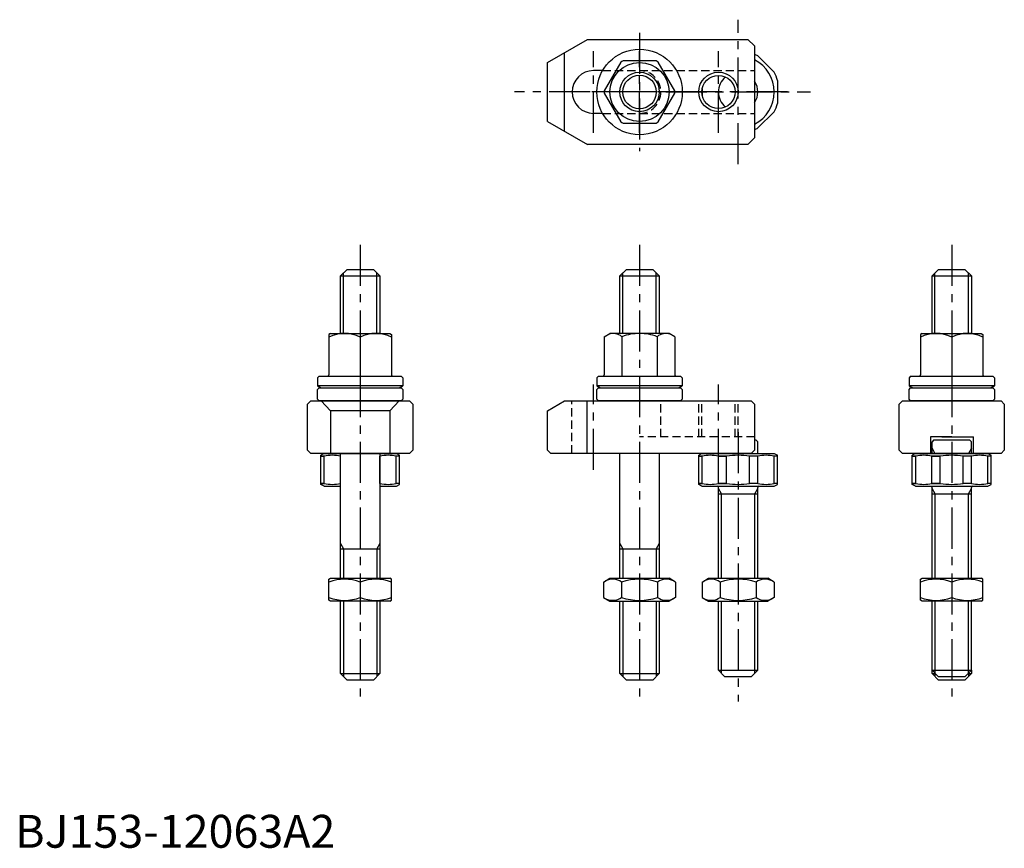
# Model space of a CAD drawing. Extents: x 1 to 301, y 0 to 252.
import ezdxf

# ---------------------------------------------------------------- set-up
doc = ezdxf.new("R2010")
doc.units = 0
doc.header["$LTSCALE"] = 10
doc.header["$MEASUREMENT"] = 0
doc.linetypes.add('CENTER', pattern=[2, 1.25, -0.25, 0.25, -0.25])
doc.linetypes.add('HIDDEN', pattern=[0.375, 0.25, -0.125])
doc.layers.get('0').update_dxf_attribs({"linetype": 'CONTINUOUS'})
for name, color, linetype in [('1', 1, 'CENTER'), ('2', 2, 'HIDDEN'), ('3', 3, 'CONTINUOUS')]:
    doc.layers.add(name, color=color, linetype=linetype)
doc.styles.add('Standard1', font='ARIAL.TTF')

msp = doc.modelspace()

# ---------------------------------------------------------------- linework, layer by layer
for p, q in [((162, 239), (174.124356, 246)), ((174.124356, 246), (223, 246)), ((223, 246), (225, 244)), ((225, 244), (225, 216)), ((167.025143, 241.901268), (167.025143, 218.098732)), ((226.010408, 240.960155), (230.960155, 236.010408)), ((162, 221), (162, 239)), ((184.288335, 239.107106), (179.257182, 230.392894)), ((195.031153, 239.5), (184.968847, 239.5)), ((200.742818, 230.392894), (195.711665, 239.107106)), ((178.74167, 236.5), (176, 236.5)), ((232, 233.5), (232, 226.5)), ((179.257182, 229.607106), (184.288335, 220.892894)), ((195.711665, 220.892894), (200.742818, 229.607106)), ((178.74167, 223.5), (176, 223.5)), ((226.010408, 219.039845), (230.960155, 223.989592)), ((162, 221), (174.124356, 214)), ((184.968847, 220.5), (195.031153, 220.5)), ((225, 216), (223, 214)), ((223, 214), (174.124356, 214)), ((99, 174), (101, 176)), ((99, 156.522251), (99, 174)), ((99, 174), (111, 174)), ((101, 176), (109, 176)), ((111, 174), (109, 176)), ((111, 174), (111, 156.522251)), ((184, 174), (186, 176)), ((184, 156.522251), (184, 174)), ((184, 174), (196, 174)), ((186, 176), (194, 176)), ((196, 174), (194, 176)), ((196, 174), (196, 156.522251)), ((279, 174), (281, 176)), ((279, 156.522251), (279, 174)), ((279, 174), (291, 174)), ((281, 176), (289, 176)), ((291, 174), (289, 176)), ((291, 174), (291, 156.522251)), ((96, 156.522251), (95.5, 156.233576)), ((95.5, 156.233576), (95.5, 143.922251)), ((96, 156.522251), (114, 156.522251)), ((114, 156.522251), (114.5, 156.233576)), ((114.5, 156.233576), (114.5, 143.922251)), ((179.25, 155.511888), (181, 156.522251)), ((199, 156.522251), (181, 156.522251)), ((200.75, 155.511888), (199, 156.522251)), ((276, 156.522251), (275.5, 156.233576)), ((275.5, 156.233576), (275.5, 143.922251)), ((276, 156.522251), (294, 156.522251)), ((294, 156.522251), (294.5, 156.233576)), ((294.5, 156.233576), (294.5, 143.922251)), ((105, 155.38507), (105, 143.522251)), ((179.25, 155.511888), (179.25, 143.922251)), ((184.625, 155.511888), (184.625, 143.522251)), ((195.375, 155.511888), (195.375, 143.522251)), ((200.75, 155.511888), (200.75, 143.922251)), ((285, 155.38507), (285, 143.522251)), ((92.5, 143.522251), (92, 143.022251)), ((92, 143.022251), (92, 140.522251)), ((92.5, 143.522251), (117.5, 143.522251)), ((117.5, 143.522251), (118, 143.022251)), ((118, 143.022251), (118, 140.522251)), ((177.5, 143.522251), (177, 143.022251)), ((177, 143.022251), (177, 140.522251)), ((177.5, 143.522251), (202.5, 143.522251)), ((202.5, 143.522251), (203, 143.022251)), ((203, 143.022251), (203, 140.522251)), ((272.5, 143.522251), (272, 143.022251)), ((272, 143.022251), (272, 140.522251)), ((272.5, 143.522251), (297.5, 143.522251)), ((297.5, 143.522251), (298, 143.022251)), ((298, 143.022251), (298, 140.522251)), ((118, 140.522251), (92, 140.522251)), ((92, 139.5), (92.5, 140)), ((92, 136.5), (92, 139.5)), ((92.5, 140), (117.5, 140)), ((118, 139.5), (117.5, 140)), ((118, 139.5), (118, 136.5)), ((203, 140.522251), (177, 140.522251)), ((177, 139.5), (177.5, 140)), ((177, 136.5), (177, 139.5)), ((177.5, 140), (202.5, 140)), ((203, 139.5), (202.5, 140)), ((203, 139.5), (203, 136.5)), ((298, 140.522251), (272, 140.522251)), ((272, 139.5), (272.5, 140)), ((272, 136.5), (272, 139.5)), ((272.5, 140), (297.5, 140)), ((298, 139.5), (297.5, 140)), ((298, 139.5), (298, 136.5)), ((90, 136), (89, 135)), ((89, 121), (89, 135)), ((90, 136), (120, 136)), ((92.5, 136), (92, 136.5)), ((117.5, 136), (92.5, 136)), ((96, 133), (93.098732, 136)), ((114, 133), (116.901268, 136)), ((117.5, 136), (118, 136.5)), ((121, 135), (120, 136)), ((121, 135), (121, 121)), ((162, 133), (167.196152, 136)), ((167.196152, 136), (224, 136)), ((173.91985, 136), (173.91985, 120)), ((177.5, 136), (177, 136.5)), ((202.5, 136), (177.5, 136)), ((202.5, 136), (203, 136.5)), ((224, 136), (225, 135)), ((225, 135), (225, 121)), ((270, 136), (269, 135)), ((269, 121), (269, 135)), ((270, 136), (300, 136)), ((272.5, 136), (272, 136.5)), ((297.5, 136), (272.5, 136)), ((297.5, 136), (298, 136.5)), ((300, 136), (301, 135)), ((301, 135), (301, 121)), ((96, 133), (96, 120)), ((114, 133), (96, 133)), ((114, 133), (114, 120)), ((162, 121), (162, 133)), ((225.500002, 124), (225, 124)), ((225.500002, 124), (226.000002, 123.5)), ((226.000002, 120), (226.000002, 123.5)), ((285, 125), (278.5, 125)), ((278.5, 125), (278.5, 120)), ((279.500002, 124), (279.000002, 123.5)), ((279.000002, 120), (279.000002, 123.5)), ((290.500002, 124), (279.500002, 124)), ((282, 125), (291.604766, 125)), ((290.500002, 124), (291.000002, 123.5)), ((291.000002, 120), (291.000002, 123.5)), ((291.5, 125), (291.5, 120)), ((90, 120), (89, 121)), ((120, 120), (90, 120)), ((94.000007, 120), (93.000007, 119.42265)), ((94.000007, 120), (116.000007, 120)), ((99, 82), (99, 120)), ((111, 120), (111, 82)), ((116.000007, 120), (117.000007, 119.42265)), ((120, 120), (121, 121)), ((163, 120), (162, 121)), ((224, 120), (163, 120)), ((184, 82), (184, 120)), ((196, 120), (196, 82)), ((209.000007, 120), (208.000007, 119.42265)), ((209.000007, 120), (231.000007, 120)), ((225, 121), (224, 120)), ((231.000007, 120), (232.000007, 119.42265)), ((269, 121), (270, 120)), ((300, 120), (270, 120)), ((274.000007, 120), (273.000007, 119.42265)), ((274.000007, 120), (296.000007, 120)), ((279, 120), (291, 120)), ((296.000007, 120), (297.000007, 119.42265)), ((300, 120), (301, 121)), ((93.000007, 110.57735), (93.000007, 119.42265)), ((93.000007, 119.133975), (94.039852, 119.133975)), ((94.039852, 119.133975), (93.000007, 119.133975)), ((94.039852, 110.866025), (94.039852, 119.133975)), ((99, 119.133975), (98.989599, 119.133975)), ((98.989599, 119.133975), (99, 119.133975)), ((98.989599, 110.866025), (98.989599, 119.133975)), ((111.010415, 119.133975), (111, 119.133975)), ((111.010415, 110.866025), (111.010415, 119.133975)), ((117.000007, 119.133975), (115.960162, 119.133975)), ((115.960162, 110.866025), (115.960162, 119.133975)), ((117.000007, 110.57735), (117.000007, 119.42265)), ((208.000007, 110.57735), (208.000007, 119.42265)), ((208.000007, 119.133975), (209.039852, 119.133975)), ((209.039852, 119.133975), (208.000007, 119.133975)), ((209.039852, 110.866025), (209.039852, 119.133975)), ((216.500007, 119.133975), (213.989599, 119.133975)), ((213.989599, 119.133975), (216.500007, 119.133975)), ((213.989599, 110.866025), (213.989599, 119.133975)), ((216.500007, 110.866025), (216.500007, 119.133975)), ((226.010415, 119.133975), (223.500007, 119.133975)), ((223.500007, 110.866025), (223.500007, 119.133975)), ((226.010415, 110.866025), (226.010415, 119.133975)), ((232.000007, 119.133975), (230.960162, 119.133975)), ((230.960162, 110.866025), (230.960162, 119.133975)), ((232.000007, 110.57735), (232.000007, 119.42265)), ((273.000007, 110.57735), (273.000007, 119.42265)), ((273.000007, 119.133975), (274.039852, 119.133975)), ((274.039852, 119.133975), (273.000007, 119.133975)), ((274.039852, 110.866025), (274.039852, 119.133975)), ((281.500007, 119.133975), (278.989599, 119.133975)), ((278.989599, 119.133975), (281.500007, 119.133975)), ((278.989599, 110.866025), (278.989599, 119.133975)), ((281.500007, 110.866025), (281.500007, 119.133975)), ((291.010415, 119.133975), (288.500007, 119.133975)), ((288.500007, 110.866025), (288.500007, 119.133975)), ((291.010415, 110.866025), (291.010415, 119.133975)), ((297.000007, 119.133975), (295.960162, 119.133975)), ((295.960162, 110.866025), (295.960162, 119.133975)), ((297.000007, 110.57735), (297.000007, 119.42265)), ((94.039852, 110.866025), (93.000007, 110.866025)), ((93.000007, 110.866025), (94.039852, 110.866025)), ((98.989599, 110.866025), (99, 110.866025)), ((99, 110.866025), (98.989599, 110.866025)), ((111.010415, 110.866025), (111, 110.866025)), ((117.000007, 110.866025), (115.960162, 110.866025)), ((209.039852, 110.866025), (208.000007, 110.866025)), ((208.000007, 110.866025), (209.039852, 110.866025)), ((213.989599, 110.866025), (216.500007, 110.866025)), ((216.500007, 110.866025), (213.989599, 110.866025)), ((226.010415, 110.866025), (223.500007, 110.866025)), ((232.000007, 110.866025), (230.960162, 110.866025)), ((274.039852, 110.866025), (273.000007, 110.866025)), ((273.000007, 110.866025), (274.039852, 110.866025)), ((278.989599, 110.866025), (281.500007, 110.866025)), ((281.500007, 110.866025), (278.989599, 110.866025)), ((291.010415, 110.866025), (288.500007, 110.866025)), ((297.000007, 110.866025), (295.960162, 110.866025)), ((94.000007, 110), (93.000007, 110.57735)), ((94.000007, 110), (99, 110)), ((111, 110), (115.960162, 110)), ((116.000007, 110), (117.000007, 110.57735)), ((209.000007, 110), (208.000007, 110.57735)), ((209.000007, 110), (230.960162, 110)), ((214, 82), (214, 109.6)), ((226, 82), (226, 109.6)), ((231.000007, 110), (232.000007, 110.57735)), ((274.000007, 110), (273.000007, 110.57735)), ((274.000007, 110), (295.960162, 110)), ((279, 82), (279, 109.6)), ((291, 82), (291, 109.6)), ((296.000007, 110), (297.000007, 110.57735)), ((214, 107.725055), (226, 107.725055)), ((279, 107.725055), (291, 107.725055)), ((99, 91), (111, 91)), ((184, 91), (196, 91)), ((95.5, 81.711325), (96, 82)), ((95.5, 75.360472), (95.5, 81.711325)), ((96, 82), (114, 82)), ((114.5, 81.711325), (114, 82)), ((114.5, 75.360472), (114.5, 81.711325)), ((179.030345, 80.862819), (181, 82)), ((181, 82), (199, 82)), ((200.969655, 80.862819), (199, 82)), ((209.030345, 80.862819), (211, 82)), ((211, 82), (229, 82)), ((230.969655, 80.862819), (229, 82)), ((275.5, 81.711325), (276, 82)), ((275.5, 75.360472), (275.5, 81.711325)), ((276, 82), (294, 82)), ((294.5, 81.711325), (294, 82)), ((294.5, 75.360472), (294.5, 81.711325)), ((105, 80.862819), (105, 76.137181)), ((179.030345, 80.862819), (179.030345, 76.137181)), ((184.515172, 80.862819), (184.515172, 76.137181)), ((195.484828, 80.862819), (195.484828, 76.137181)), ((200.969655, 80.862819), (200.969655, 76.137181)), ((209.030345, 80.862819), (209.030345, 76.137181)), ((214.515172, 80.862819), (214.515172, 76.137181)), ((225.484828, 80.862819), (225.484828, 76.137181)), ((230.969655, 80.862819), (230.969655, 76.137181)), ((285, 80.862819), (285, 76.137181)), ((96, 75), (95.5, 75.360472)), ((114, 75), (96, 75)), ((99, 53), (99, 75)), ((111, 75), (111, 53)), ((114, 75), (114.5, 75.360472)), ((179.030345, 76.137181), (181, 75)), ((181, 75), (199, 75)), ((184, 53), (184, 75)), ((196, 75), (196, 53)), ((200.969655, 76.137181), (199, 75)), ((209.030345, 76.137181), (211, 75)), ((211, 75), (229, 75)), ((214, 54), (214, 75)), ((226, 54), (226, 75)), ((230.969655, 76.137181), (229, 75)), ((276, 75), (275.5, 75.360472)), ((294, 75), (276, 75)), ((279, 54), (279, 75)), ((291, 54), (291, 75)), ((294, 75), (294.5, 75.360472)), ((214, 54), (226, 54)), ((214, 54), (216, 52)), ((226, 54), (224, 52)), ((279, 54), (291, 54)), ((279, 54), (281, 52)), ((279, 53), (279, 54)), ((291, 54), (289, 52)), ((291, 54), (291, 53)), ((101, 51), (99, 53)), ((99, 53), (111, 53)), ((109, 51), (101, 51)), ((109, 51), (111, 53)), ((186, 51), (184, 53)), ((184, 53), (196, 53)), ((194, 51), (186, 51)), ((194, 51), (196, 53)), ((224, 52), (216, 52)), ((281, 51), (279, 53)), ((279, 53), (280, 53)), ((289, 52), (281, 52)), ((289, 51), (281, 51)), ((289, 51), (291, 53)), ((290, 53), (291, 53))]:
    msp.add_line(p, q)
for centre, radius in [((190, 230), 13), ((190, 230), 9), ((190, 230), 5.1), ((214, 230), 5.053)]:
    msp.add_circle(centre, radius)
for centre, radius, start, end in [((220, 230), 12.5, 61.260205, 66.42182152), ((220, 230), 11, 297.03569179, 62.96430821), ((190, 230), 10.75, 117.905473, 122.094527), ((190, 230), 10.75, 57.905473, 62.094527), ((176, 230), 6.5, 90, 270), ((220, 230), 6, 130.19399648, 229.80600352), ((220, 230), 12.5, 16.260205, 28.739795), ((220, 230), 11, 174.85029167, 185.14970833), ((220, 230), 6, 326.44269024, 33.55730976), ((190, 230), 10.75, 177.905473, 182.094527), ((190, 230), 10.75, 357.905473, 2.094527), ((220, 230), 12.5, 331.260205, 343.739795), ((190, 230), 10.75, 237.905473, 242.094527), ((190, 230), 10.75, 297.905473, 302.094527), ((220, 230), 12.5, 293.57817848, 298.739795), ((100.25, 146.033295), 10.488956, 63.072847, 116.927153), ((109.75, 146.033295), 10.488956, 63.072847, 116.927153), ((181.9375, 152.442782), 4.079469, 48.792598, 108.792598), ((190, 141.522251), 14.98668, 90, 111.017423), ((190, 141.522251), 14.98668, 68.982577, 90), ((198.0625, 152.442782), 4.079469, 71.207402, 131.207402), ((280.25, 146.033295), 10.488956, 63.072847, 116.927153), ((289.75, 146.033295), 10.488956, 63.072847, 116.927153), ((95.1, 143.922251), 0.4, 270, 0), ((114.9, 143.922251), 0.4, 180, 270), ((178.85, 143.922251), 0.4, 270, 0), ((201.15, 143.922251), 0.4, 180, 270), ((275.1, 143.922251), 0.4, 270, 0), ((294.9, 143.922251), 0.4, 180, 270), ((105, 167.559263), 30, 244.320711, 246.72836666), ((105, 167.559263), 30, 293.27163334, 295.679289), ((190, 167.559263), 30, 244.320711, 246.72836666), ((190, 167.559263), 30, 293.27163334, 295.679289), ((285, 167.559263), 30, 244.320711, 246.72836666), ((285, 167.559263), 30, 293.27163334, 295.679289), ((96.514726, 108.669501), 10.753149, 76.693897, 103.306103), ((113.485288, 108.669501), 10.753149, 76.693897, 103.306103), ((211.514726, 108.669501), 10.753149, 76.693897, 103.306103), ((220.000007, 98.06069), 21.36196, 80.569992, 99.430008), ((228.485288, 108.669501), 10.753149, 76.693897, 103.306103), ((276.514726, 108.669501), 10.753149, 76.693897, 103.306103), ((285.000007, 98.06069), 21.36196, 80.569992, 99.430008), ((293.485288, 108.669501), 10.753149, 76.693897, 103.306103), ((96.514726, 121.330499), 10.753149, 256.693897, 283.306103), ((113.485288, 121.330499), 10.753149, 256.693897, 283.306103), ((211.514726, 121.330499), 10.753149, 256.693897, 283.306103), ((220.000007, 131.93931), 21.36196, 260.569992, 279.430008), ((228.485288, 121.330499), 10.753149, 256.693897, 283.306103), ((276.514726, 121.330499), 10.753149, 256.693897, 283.306103), ((285.000007, 131.93931), 21.36196, 260.569992, 279.430008), ((293.485288, 121.330499), 10.753149, 256.693897, 283.306103), ((213.6, 109.6), 0.4, 0, 90), ((226.4, 109.6), 0.4, 90, 180), ((278.6, 109.6), 0.4, 0, 90), ((291.4, 109.6), 0.4, 90, 180), ((100.25, 67.991641), 13.719684, 69.743842, 110.256158), ((109.75, 67.991641), 13.719684, 69.743842, 110.256158), ((181.772759, 76.855262), 4.856063, 55.615753, 115.615753), ((190, 63.559831), 18.151494, 72.412046, 107.587954), ((198.227241, 76.855262), 4.856063, 64.384247, 124.384247), ((211.772759, 76.855262), 4.856063, 55.615753, 115.615753), ((220, 63.559831), 18.151494, 72.412046, 107.587954), ((228.227241, 76.855262), 4.856063, 64.384247, 124.384247), ((280.25, 67.991641), 13.719684, 69.743842, 110.256158), ((289.75, 67.991641), 13.719684, 69.743842, 110.256158), ((100.25, 89.008359), 13.719684, 249.743842, 290.256158), ((109.75, 89.008359), 13.719684, 249.743842, 290.256158), ((181.772759, 80.144738), 4.856063, 244.384247, 304.384247), ((190, 93.440169), 18.151494, 252.412046, 287.587954), ((198.227241, 80.144738), 4.856063, 235.615753, 295.615753), ((211.772759, 80.144738), 4.856063, 244.384247, 304.384247), ((220, 93.440169), 18.151494, 252.412046, 287.587954), ((228.227241, 80.144738), 4.856063, 235.615753, 295.615753), ((280.25, 89.008359), 13.719684, 249.743842, 290.256158), ((289.75, 89.008359), 13.719684, 249.743842, 290.256158)]:
    msp.add_arc(centre, radius, start, end)
at = {"layer": '1'}
for p, q in [((220, 208), (220, 252)), ((190, 248), (190, 212)), ((176, 217.520833), (176, 242.456235)), ((190, 217.520833), (190, 242.456235)), ((214, 217.520833), (214, 242.456235)), ((235, 230), (152, 230)), ((208, 230), (172, 230)), ((198, 230), (242, 230)), ((105, 183.5), (105, 43.5)), ((190, 183.5), (190, 43.5)), ((285, 183.5), (285, 44.5)), ((176.000005, 115), (176.000005, 141)), ((214, 115), (214, 141)), ((220, 126.5), (220, 44.5))]:
    msp.add_line(p, q, dxfattribs=at)
at = {"layer": '2'}
for p, q in [((178.74167, 236.5), (225, 236.5)), ((178.74167, 223.5), (225, 223.5)), ((169.350005, 120.0006), (169.350005, 136)), ((196.5, 125), (196.5, 136)), ((208, 125), (208, 136)), ((208.947, 125), (208.947, 136)), ((219.053, 125), (219.053, 136)), ((220, 125), (220, 136)), ((225, 125), (190, 125))]:
    msp.add_line(p, q, dxfattribs=at)
msp.add_arc((190, 230), 6.5, 270, 90, dxfattribs=at)
at = {"layer": '3'}
for p, q in [((99.9, 156.522251), (99.9, 174.9)), ((110.1, 156.522251), (110.1, 174.9)), ((184.9, 156.522251), (184.9, 174.9)), ((195.1, 156.522251), (195.1, 174.9)), ((279.9, 156.522251), (279.9, 174.9)), ((290.1, 156.522251), (290.1, 174.9)), ((279, 121.558846), (279.9, 120)), ((291, 121.558846), (290.1, 120)), ((214.947, 107.725055), (214, 109.365307)), ((225.053, 107.725055), (226, 109.365307)), ((279.947, 107.725055), (279, 109.365307)), ((290.053, 107.725055), (291, 109.365307)), ((214.947, 82), (214.947, 107.725055)), ((225.053, 82), (225.053, 107.725055)), ((279.947, 82), (279.947, 107.725055)), ((290.053, 82), (290.053, 107.725055)), ((99, 92.558846), (99.9, 91)), ((99.9, 91), (99.9, 82)), ((111, 92.558846), (110.1, 91)), ((110.1, 91), (110.1, 82)), ((184, 92.558846), (184.9, 91)), ((184.9, 91), (184.9, 82)), ((196, 92.558846), (195.1, 91)), ((195.1, 91), (195.1, 82)), ((99.9, 75), (99.9, 52.1)), ((110.1, 75), (110.1, 52.1)), ((184.9, 75), (184.9, 52.1)), ((195.1, 75), (195.1, 52.1)), ((214.947, 53.053), (214.947, 75)), ((225.053, 53.053), (225.053, 75)), ((279.947, 53.053), (279.947, 75)), ((290.053, 53.053), (290.053, 75)), ((279.9, 53.1), (279.9, 52.1)), ((290.1, 53.1), (290.1, 52.1))]:
    msp.add_line(p, q, dxfattribs=at)
for centre in [(190, 230), (214, 230)]:
    msp.add_circle(centre, 6, dxfattribs=at)

# ---------------------------------------------------------------- texts
at = {"color": 3, "style": 'Standard1'}
msp.add_text('BJ153-12063A2', height=10, dxfattribs=at).set_placement((0, 0))

doc.saveas('drawing.dxf')
